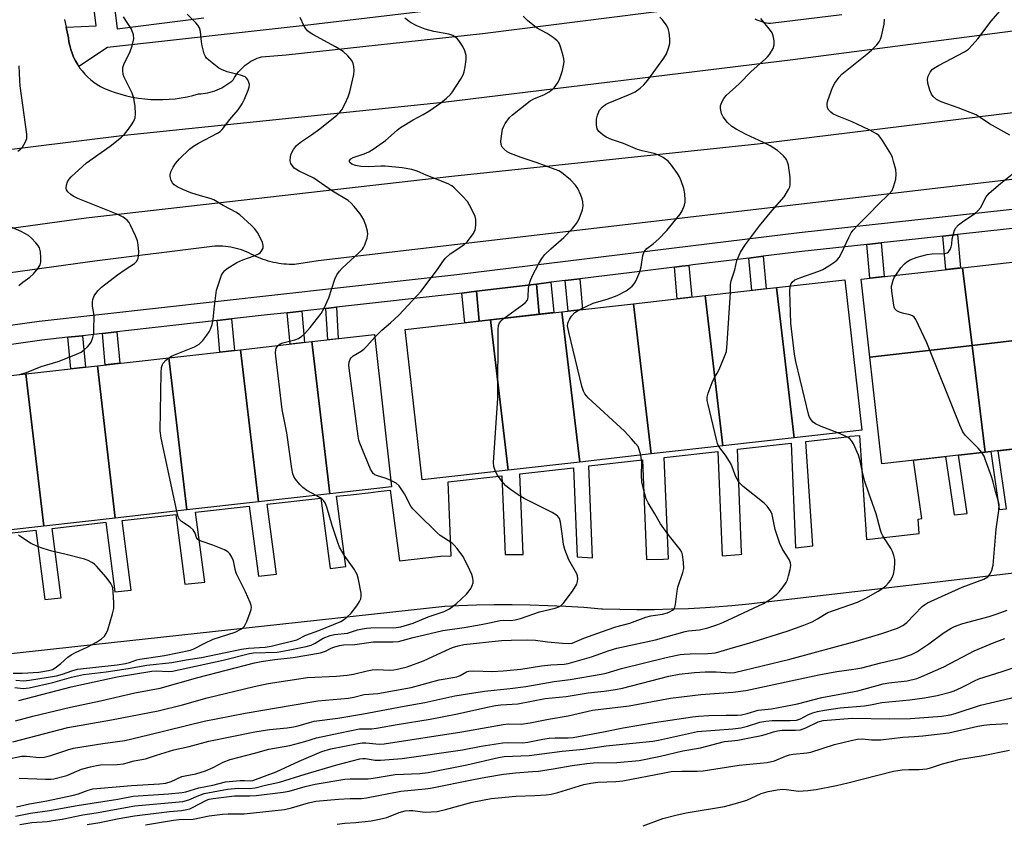
# Model space of a CAD drawing. Units: inches. Extents: x 1255766 to 1261766, y 537453 to 541453.
# Drawn here: x 1257942 to 1258215, y 541029 to 541252 of the extents above; entities that cross this region are included whole.
import ezdxf

# ---------------------------------------------------------------- set-up
doc = ezdxf.new("R2010")
doc.units = ezdxf.units.IN
doc.header["$MEASUREMENT"] = 0
for name, color, linetype in [('BLDG-Footprint', 5, 'Continuous'), ('TRANS-Non Street Sidewalk', 7, 'Continuous'), ('TRANS-Road', 130, 'Continuous'), ('TRANS-Street Sidewalk', 7, 'Continuous'), ('Undefined', 1, 'Continuous')]:
    doc.layers.add(name, color=color, linetype=linetype)

msp = doc.modelspace()

# ---------------------------------------------------------------- linework, layer by layer
at = {"layer": 'BLDG-Footprint'}
for points, elevation in [([(1258230.86, 541164.64), (1258206.46, 541161.81), (1258203.79, 541183.38), (1258228.02, 541186.1)], 439.32), ([(1258206.46, 541161.81), (1258178.06, 541158.53), (1258175.61, 541180.2), (1258203.79, 541183.38)], 438.08), ([(1258157.03, 541136.11), (1258152.09, 541177.86), (1258171.06, 541179.99), (1258175.76, 541138.22)], 436.53), ([(1258157.03, 541136.11), (1258137.16, 541133.87), (1258132.22, 541175.62), (1258152.09, 541177.86)], 434.61), ([(1258137.16, 541133.87), (1258117.28, 541131.64), (1258112.34, 541173.38), (1258132.22, 541175.62)], 433.61), ([(1258117.28, 541131.64), (1258097.4, 541129.4), (1258092.47, 541171.15), (1258112.34, 541173.38)], 432.3), ([(1258077.53, 541127.16), (1258053.61, 541124.47), (1258048.91, 541166.24), (1258072.59, 541168.91)], 429.58), ([(1258097.4, 541129.4), (1258077.53, 541127.16), (1258072.59, 541168.91), (1258092.47, 541171.15)], 430.76), ([(1258027.96, 541120.56), (1258022.97, 541162.84), (1258040.36, 541164.8), (1258045.12, 541122.5)], 427.93), ([(1258234.81, 541134.93), (1258210.12, 541132.15), (1258206.46, 541161.81), (1258230.86, 541164.64)], 439.38), ([(1258027.96, 541120.56), (1258008.09, 541118.33), (1258003.09, 541160.6), (1258022.97, 541162.84)], 426.36), ([(1258210.12, 541132.15), (1258181.39, 541128.91), (1258178.06, 541158.53), (1258206.46, 541161.81)], 438.39), ([(1257988.21, 541116.09), (1257968.34, 541113.85), (1257963.34, 541156.13), (1257983.22, 541158.37)], 423.49), ([(1258008.09, 541118.33), (1257988.21, 541116.09), (1257983.22, 541158.37), (1258003.09, 541160.6)], 425.05), ([(1257968.34, 541113.85), (1257948.47, 541111.62), (1257943.47, 541153.89), (1257963.34, 541156.13)], 422.96), ([(1257948.47, 541111.62), (1257928.59, 541109.38), (1257923.59, 541151.66), (1257943.47, 541153.89)], 422.61)]:
    msp.add_lwpolyline(points, close=True, dxfattribs=dict(at, elevation=elevation))
at = {"layer": 'TRANS-Non Street Sidewalk'}
for points in [[(1258198.32, 541192.15), (1258202.35, 541192.6), (1258203.21, 541183.31), (1258199.18, 541182.86)], [(1258177.15, 541189.83), (1258181.19, 541190.28), (1258182.05, 541180.93), (1258178.02, 541180.47)], [(1258144.36, 541186.05), (1258148.39, 541186.54), (1258149.22, 541177.53), (1258145.19, 541177.08)], [(1258123.71, 541183.53), (1258125.75, 541183.78), (1258127.74, 541184.02), (1258128.55, 541175.21), (1258124.52, 541174.75)], [(1258093.37, 541179.83), (1258097.4, 541180.32), (1258098.19, 541171.79), (1258094.15, 541171.34)], [(1258086.16, 541170.44), (1258072.6, 541168.91), (1258069.47, 541168.56), (1258068.71, 541176.82), (1258085.38, 541178.85)], [(1258086.16, 541170.44), (1258085.38, 541178.85), (1258089.41, 541179.35), (1258090.19, 541170.89)], [(1258069.47, 541168.56), (1258065.44, 541168.1), (1258064.68, 541176.33), (1258068.71, 541176.82)], [(1258026.88, 541172.08), (1258029.82, 541172.41), (1258030.26, 541163.66), (1258027.37, 541163.34)], [(1257996.61, 541168.69), (1258000.64, 541169.14), (1258001.45, 541160.42), (1257997.41, 541159.96)], [(1258016.1, 541170.87), (1258020.13, 541171.33), (1258020.93, 541162.61), (1258016.9, 541162.16)], [(1257955.18, 541164.05), (1257959.21, 541164.5), (1257960.02, 541155.76), (1257955.98, 541155.3)], [(1257964.73, 541165.12), (1257968.77, 541165.57), (1257969.57, 541156.83), (1257965.54, 541156.38)]]:
    msp.add_lwpolyline(points, close=True, dxfattribs=at)
at = {"layer": 'TRANS-Road'}
for points in [[(1257931.35, 541108.8), (1257946.26, 541110.48), (1257948.79, 541091.22), (1257953.29, 541091.71), (1257950.76, 541110.99), (1257965.67, 541112.67), (1257968.2, 541093.34), (1257972.77, 541093.84), (1257970.23, 541113.18), (1257985.14, 541114.86), (1257987.69, 541095.47), (1257993.2, 541096.07), (1257990.66, 541115.48), (1258005.56, 541117.16), (1258008.12, 541097.7), (1258013.11, 541098.25), (1258010.56, 541117.72), (1258025.46, 541119.4), (1258028.03, 541099.88), (1258032.36, 541100.35), (1258029.79, 541119.88), (1258033.71, 541120.33), (1258038.65, 541120.88), (1258041.43, 541121.19), (1258044.7, 541121.56), (1258047.27, 541101.98), (1258058.73, 541103.23), (1258061.67, 541103.38), (1258060.82, 541123.91), (1258075.76, 541125.59), (1258076.67, 541103.74), (1258081.65, 541103.7), (1258080.73, 541126.15), (1258095.67, 541127.83), (1258096.69, 541103.12), (1258100.96, 541102.83), (1258099.91, 541128.31), (1258114.85, 541129.99), (1258115.99, 541102.38), (1258120.65, 541102.45), (1258122.05, 541102.48), (1258120.88, 541130.67), (1258135.83, 541132.35), (1258137.03, 541103.33), (1258141.67, 541103.76), (1258142.41, 541103.84), (1258142.39, 541104.34), (1258141.21, 541132.96), (1258156.15, 541134.64), (1258157.35, 541105.57), (1258162.19, 541106.13), (1258160.26, 541135.1), (1258172.5, 541136.48), (1258172.49, 541136.59), (1258175.18, 541136.77), (1258177.11, 541107.87), (1258191.75, 541109.57), (1258191.44, 541113.56), (1258192.51, 541113.69), (1258190.15, 541129.9), (1258199.09, 541130.91), (1258201.45, 541114.73), (1258205.04, 541115.15), (1258202.69, 541131.31), (1258210.12, 541132.15), (1258211.63, 541132.32), (1258213.98, 541116.19), (1258216, 541116.43), (1258213.65, 541132.54), (1258222.6, 541133.55)], [(1258220.47, 541098.82), (1258173.82, 541093.39), (1258144.43, 541089.97), (1258139.68, 541089.5), (1258134.92, 541089.12), (1258132.36, 541088.94), (1258127.6, 541088.68), (1258122.83, 541088.5), (1258118.06, 541088.4), (1258113.29, 541088.37), (1258108.52, 541088.43), (1258103.75, 541088.57), (1258103.46, 541088.58), (1258098.5, 541088.97), (1258093.54, 541089.28), (1258088.57, 541089.51), (1258083.6, 541089.66), (1258078.63, 541089.73), (1258073.66, 541089.72), (1258068.69, 541089.63), (1258063.72, 541089.46), (1258059.88, 541089.28), (1258009.76, 541083.8), (1257957.88, 541078.13), (1257923.25, 541074.35)]]:
    msp.add_lwpolyline(points, dxfattribs=at)
for points in [[(1257954.24, 541252.34, 0), (1257954.66, 541250.16, 0), (1257954.74, 541249.75, 0), (1257955.29, 541247.18, 0), (1257955.44, 541246.12, 0), (1257955.66, 541245.05, 0), (1257955.95, 541243.98, 0), (1257956.31, 541242.92, 0), (1257956.73, 541241.88, 0), (1257957.23, 541240.87, 0), (1257957.8, 541239.88, 0), (1257958.22, 541239.23, 0), (1257958.42, 541238.93, 0), (1257959.11, 541238.02, 0), (1257959.85, 541237.16, 0), (1257960.65, 541236.35, 0), (1257961.49, 541235.6, 0), (1257962.36, 541234.91, 0), (1257963.27, 541234.29, 0), (1257964.21, 541233.72, 0), (1257965.16, 541233.23, 0), (1257966.7, 541232.6, 0), (1257968.27, 541232.04, 0), (1257969.87, 541231.55, 0), (1257971.49, 541231.12, 0), (1257973.14, 541230.76, 0), (1257974.81, 541230.47, 0), (1257976.5, 541230.26, 0), (1257978.19, 541230.12, 0), (1257979.89, 541230.06, 0), (1257981.58, 541230.07, 0), (1257983.27, 541230.15, 0), (1257984.95, 541230.31, 0), (1257986.62, 541230.54, 0), (1257988.27, 541230.84, 0), (1257989.89, 541231.21, 0), (1257991.48, 541231.65, 0), (1257992.13, 541231.68, 0), (1257992.78, 541231.74, 0), (1257993.44, 541231.84, 0), (1257994.09, 541231.96, 0), (1257994.74, 541232.11, 0), (1257995.39, 541232.3, 0), (1257996.03, 541232.52, 0), (1257996.67, 541232.76, 0), (1257997.29, 541233.04, 0), (1257997.9, 541233.34, 0), (1257998.49, 541233.67, 0), (1257999.06, 541234.03, 0), (1257999.62, 541234.4, 0), (1258000.16, 541234.81, 0), (1258000.68, 541235.23, 0), (1258001.17, 541235.67, 0), (1258001.48, 541236.22, 0), (1258001.82, 541236.75, 0), (1258002.19, 541237.27, 0), (1258002.59, 541237.78, 0), (1258003.02, 541238.26, 0), (1258003.47, 541238.73, 0), (1258003.94, 541239.17, 0), (1258004.44, 541239.6, 0), (1258004.95, 541239.99, 0), (1258005.49, 541240.36, 0), (1258006.04, 541240.7, 0), (1258006.61, 541241.02, 0), (1258007.19, 541241.3, 0), (1258007.77, 541241.55, 0), (1258008.37, 541241.78, 0), (1258008.97, 541241.97, 0), (1258015.8, 541242.48, 0), (1258070.41, 541248.43, 0), (1258133.44, 541256.38, 0)], [(1258146.09, 541252.47, 0), (1258146.61, 541252.23, 0), (1258147.15, 541252.02, 0), (1258147.69, 541251.83, 0), (1258148.24, 541251.66, 0), (1258148.79, 541251.52, 0), (1258149.34, 541251.4, 0), (1258149.9, 541251.31, 0), (1258150.45, 541251.25, 0), (1258170.26, 541253.74, 0)], [(1258234.81, 541251.25, 0), (1258156.6, 541241.1, 0), (1258059.44, 541229.27, 0), (1257970.91, 541220.07, 0), (1257918.54, 541213.63, 0)], [(1257890.97, 541187.67, 0), (1257960.2, 541197.27, 0), (1258061.82, 541208.8, 0), (1258146.82, 541217.78, 0), (1258228.33, 541227.77, 0)], [(1258276.78, 541214.85, 0), (1258024.67, 541185.28, 0), (1258018.12, 541184.3, 0), (1258017.4, 541184.29, 0), (1258016.66, 541184.3, 0), (1258015.93, 541184.33, 0), (1258015.2, 541184.39, 0), (1258014.47, 541184.47, 0), (1258013.74, 541184.57, 0), (1258013.01, 541184.7, 0), (1258012.29, 541184.85, 0), (1258011.57, 541185.02, 0), (1258010.86, 541185.22, 0), (1258010.15, 541185.43, 0), (1258009.45, 541185.67, 0), (1258008.77, 541185.93, 0), (1258008.09, 541186.21, 0), (1258007.42, 541186.51, 0), (1258006.77, 541186.83, 0), (1258006.12, 541187.18, 0), (1258005.45, 541187.49, 0), (1258004.77, 541187.79, 0), (1258004.08, 541188.06, 0), (1258003.38, 541188.31, 0), (1258002.66, 541188.54, 0), (1258001.94, 541188.73, 0), (1258001.21, 541188.9, 0), (1258000.48, 541189.05, 0), (1257999.74, 541189.17, 0), (1257999, 541189.25, 0), (1257998.25, 541189.32, 0), (1257997.51, 541189.36, 0), (1257996.77, 541189.36, 0), (1257996.03, 541189.35, 0), (1257995.29, 541189.3, 0), (1257963.33, 541185.33, 0), (1257929.76, 541180.64, 0)]]:
    msp.add_polyline3d(points, dxfattribs=at)
at = {"layer": 'TRANS-Street Sidewalk'}
for points in [[(1258112.74, 541261.55), (1258021.08, 541250.63), (1257966.12, 541244.5), (1257958.22, 541239.23), (1257957.8, 541239.88), (1257957.23, 541240.87), (1257956.73, 541241.88), (1257956.31, 541242.92), (1257955.95, 541243.98), (1257955.66, 541245.05), (1257955.44, 541246.12), (1257955.29, 541247.18), (1257954.74, 541249.75), (1257954.66, 541250.16), (1257963.04, 541250.53), (1257956.82, 541300.67)], [(1257962.47, 541301.36), (1257968.89, 541249.7), (1257992.95, 541252.78)], [(1257890.61, 541160.67), (1257947.21, 541168.52), (1258063.24, 541181.53), (1258158.42, 541193.14), (1258254.81, 541203.72)], [(1258223.49, 541194.92), (1258202.35, 541192.6), (1258198.32, 541192.15), (1258191.58, 541191.42), (1258181.19, 541190.28), (1258177.15, 541189.83), (1258159.11, 541187.85), (1258148.39, 541186.54), (1258144.36, 541186.05), (1258128.82, 541184.16), (1258127.74, 541184.02), (1258125.75, 541183.78), (1258123.71, 541183.53), (1258111.87, 541182.09), (1258097.4, 541180.32), (1258093.37, 541179.83), (1258089.41, 541179.35), (1258085.38, 541178.85), (1258068.71, 541176.82), (1258064.68, 541176.33), (1258063.94, 541176.24), (1258029.82, 541172.41), (1258026.88, 541172.08), (1258020.13, 541171.33), (1258016.1, 541170.87), (1258010.53, 541170.25), (1258000.64, 541169.14), (1257996.61, 541168.69), (1257972.03, 541165.94), (1257968.77, 541165.57), (1257964.73, 541165.12), (1257959.21, 541164.5), (1257955.18, 541164.05), (1257947.96, 541163.24), (1257938.83, 541161.97)]]:
    msp.add_lwpolyline(points, dxfattribs=at)
at = {"layer": 'Undefined'}
for points, elevation in [([(1257983.2, 541158.36), (1257983.96, 541158.82), (1257984.77, 541159.18), (1257990.37, 541161.39), (1257991.61, 541162.18), (1257992.67, 541163.2), (1257993.78, 541164.61), (1257994.45, 541165.59), (1257994.82, 541166.34), (1257995.26, 541167.64), (1257995.57, 541168.98), (1257995.77, 541171.93), (1257996.49, 541177.14), (1257996.79, 541178.26), (1257997.46, 541180.18), (1257997.89, 541181.26), (1257998.29, 541182.01), (1257998.77, 541182.59), (1257999.43, 541183.13), (1258002.12, 541184.82), (1258003.74, 541185.53), (1258006.91, 541186.63), (1258008.13, 541187.21), (1258008.55, 541187.52), (1258008.9, 541187.91), (1258009.38, 541188.83), (1258009.46, 541189.59), (1258009.25, 541190.39), (1258008.52, 541191.99), (1258007.81, 541193.2), (1258007, 541194.24), (1258006.22, 541195.07), (1258002.97, 541198.03), (1258001.98, 541198.68), (1257998.29, 541200.68), (1257995.69, 541202.23), (1257994.73, 541202.57), (1257992.04, 541203.3), (1257989.31, 541204.2), (1257987.06, 541205.09), (1257985.54, 541205.81), (1257984.71, 541206.4), (1257984.22, 541206.93), (1257983.86, 541207.64), (1257983.6, 541208.68), (1257983.59, 541209.2), (1257983.79, 541210.01), (1257984.41, 541211.31), (1257985.02, 541212.3), (1257986.2, 541213.61), (1257988.93, 541216.28), (1257990.03, 541217.13), (1257991.41, 541217.98), (1257996.78, 541220.71), (1257997.47, 541221.2), (1257998.06, 541221.77), (1258000.15, 541224.58), (1258002.48, 541227.23), (1258003.6, 541228.91), (1258004.28, 541230.2), (1258005.29, 541232.68), (1258005.53, 541233.52), (1258005.59, 541234.3), (1258005.47, 541234.84), (1258005.12, 541235.59), (1258004.8, 541236.03), (1258004.39, 541236.37), (1258003.09, 541236.88), (1257999.39, 541237.77), (1257997.86, 541238.39), (1257997.12, 541238.83), (1257995.69, 541239.88), (1257994.31, 541241), (1257993.71, 541241.61), (1257993.39, 541242.06), (1257993.06, 541242.82), (1257992.43, 541244.99), (1257992.25, 541246.11), (1257992.02, 541248.94), (1257991.71, 541250), (1257991.26, 541250.73), (1257990.7, 541251.41), (1257988.27, 541253.79)], 424), ([(1258216.93, 541220.23), (1258211.27, 541223.29), (1258208.7, 541225.13), (1258207.55, 541225.82), (1258202.62, 541227.76), (1258197.85, 541229.4), (1258196.6, 541230.05), (1258195.59, 541230.92), (1258195.13, 541231.57), (1258194.71, 541232.64), (1258194.19, 541234.62), (1258194.09, 541235.75), (1258194.28, 541236.59), (1258194.77, 541237.65), (1258195.48, 541238.51), (1258196.14, 541239), (1258197.14, 541239.58), (1258204.31, 541243.29), (1258205.46, 541244.11), (1258206.5, 541245.15), (1258208.04, 541246.95), (1258211.77, 541251.89), (1258214.18, 541254.64)], 438), ([(1258013.61, 541161.79), (1258014.15, 541162.23), (1258014.89, 541162.55), (1258018.21, 541163.33), (1258019.25, 541163.74), (1258020.14, 541164.36), (1258020.97, 541165.09), (1258022.51, 541166.8), (1258025.52, 541170.65), (1258026.42, 541172.1), (1258027.65, 541175.01), (1258029.3, 541180.16), (1258029.94, 541181.42), (1258030.64, 541182.37), (1258031.42, 541183.23), (1258036.03, 541187.54), (1258037.01, 541188.55), (1258037.34, 541188.99), (1258037.72, 541189.72), (1258038.35, 541191.58), (1258038.52, 541192.65), (1258038.42, 541193.5), (1258037.93, 541195.18), (1258037.31, 541196.83), (1258036.36, 541198.31), (1258034.71, 541200.41), (1258033.92, 541201.29), (1258033.02, 541202), (1258028.73, 541204.64), (1258023.5, 541208.2), (1258019.47, 541210.16), (1258018.49, 541210.7), (1258018.06, 541211.04), (1258017.54, 541211.64), (1258017.15, 541212.33), (1258016.94, 541213.09), (1258016.98, 541214.19), (1258017.2, 541214.98), (1258017.86, 541216.2), (1258018.7, 541217.29), (1258020.08, 541218.42), (1258022.84, 541220.24), (1258025.15, 541221.94), (1258029.94, 541225.77), (1258030.77, 541226.53), (1258031.32, 541227.18), (1258032.24, 541228.98), (1258033.03, 541230.88), (1258033.5, 541232.25), (1258034.63, 541237), (1258034.71, 541238.14), (1258034.61, 541239.3), (1258034.42, 541240.13), (1258034.04, 541240.88), (1258032.94, 541242.2), (1258031.69, 541243.4), (1258029.51, 541244.76), (1258023.2, 541248.18), (1258022.45, 541248.65), (1258021.77, 541249.18), (1258021.23, 541249.86), (1258020.77, 541250.61), (1258019.72, 541252.91)], 426), ([(1258040.44, 541164.06), (1258042.42, 541166.05), (1258044.84, 541168.08), (1258047.09, 541170.22), (1258052.25, 541175.69), (1258053.2, 541176.79), (1258056.13, 541180.54), (1258057.87, 541182.91), (1258059.34, 541185.11), (1258060.09, 541186.01), (1258061.41, 541187.2), (1258065.18, 541189.74), (1258066.24, 541190.69), (1258067.82, 541192.8), (1258068.34, 541193.81), (1258068.56, 541195.15), (1258068.52, 541196.79), (1258068.31, 541197.61), (1258067.61, 541199.21), (1258066.81, 541200.78), (1258066.19, 541201.75), (1258064.82, 541203.26), (1258062.55, 541205.54), (1258061.88, 541206.08), (1258060.87, 541206.63), (1258054.76, 541209.11), (1258052.25, 541210.21), (1258050.73, 541210.67), (1258048.08, 541211.15), (1258043.3, 541211.57), (1258042.13, 541211.57), (1258038.73, 541211.37), (1258036.55, 541211.46), (1258035.13, 541211.73), (1258034.09, 541212.11), (1258033.52, 541212.56), (1258033.41, 541212.74), (1258033.41, 541213.11), (1258033.81, 541213.57), (1258034.45, 541213.96), (1258037.52, 541214.97), (1258038.79, 541215.58), (1258040.01, 541216.32), (1258043.46, 541218.74), (1258046.7, 541221.61), (1258047.63, 541222.32), (1258051.09, 541224.46), (1258053.89, 541225.9), (1258055.48, 541226.83), (1258058.79, 541229.19), (1258060.4, 541230.49), (1258061.48, 541231.52), (1258062.04, 541232.21), (1258064.28, 541235.69), (1258064.98, 541236.98), (1258065.26, 541237.78), (1258065.54, 541239.18), (1258065.81, 541241.16), (1258065.83, 541242.27), (1258065.47, 541243.57), (1258064.88, 541244.83), (1258063.79, 541246.47), (1258063.25, 541247.09), (1258062.82, 541247.45), (1258062.1, 541247.88), (1258061.03, 541248.24), (1258056.84, 541248.98), (1258054.43, 541249.61), (1258052.11, 541250.55), (1258050.39, 541251.52), (1258048.78, 541252.66)], 428), ([(1258076.37, 541169.33), (1258081.5, 541173.04), (1258082.3, 541173.73), (1258082.78, 541174.29), (1258082.99, 541174.74), (1258083.11, 541175.25), (1258083.19, 541177.66), (1258083.66, 541179.61), (1258084.26, 541181.24), (1258085.92, 541184.38), (1258086.83, 541185.9), (1258087.73, 541187), (1258089.35, 541188.58), (1258093.01, 541191.76), (1258095.41, 541194.31), (1258096.53, 541195.65), (1258097.22, 541196.94), (1258098.15, 541199.43), (1258098.32, 541200.54), (1258098.25, 541201.64), (1258098.07, 541202.46), (1258097.67, 541203.52), (1258096.84, 541205.33), (1258096.27, 541206.3), (1258094.85, 541207.75), (1258092.38, 541209.82), (1258091.64, 541210.24), (1258090.6, 541210.67), (1258085.62, 541212.46), (1258081.09, 541213.99), (1258078.2, 541215.1), (1258077.24, 541215.6), (1258076.38, 541216.28), (1258075.85, 541216.88), (1258075.53, 541217.57), (1258075.48, 541218.39), (1258075.55, 541219.26), (1258075.96, 541221.87), (1258076.28, 541222.68), (1258076.71, 541223.44), (1258077.91, 541225.11), (1258078.74, 541225.87), (1258083.63, 541229.74), (1258084.81, 541230.35), (1258087.47, 541231.38), (1258088.9, 541232.23), (1258090.26, 541233.36), (1258090.8, 541234), (1258091.41, 541234.93), (1258091.89, 541235.97), (1258092.62, 541238.17), (1258092.94, 541239.52), (1258093.04, 541240.53), (1258092.97, 541241.36), (1258092.78, 541242.2), (1258092.14, 541244.45), (1258091.74, 541245.52), (1258091.46, 541246), (1258091.1, 541246.41), (1258090.01, 541247.29), (1258088.34, 541248.4), (1258085.4, 541250.04), (1258082.93, 541252.03), (1258081.67, 541253.25)], 430), ([(1258097.28, 541171.69), (1258101.15, 541173.5), (1258105.28, 541174.71), (1258107.77, 541175.62), (1258110.35, 541176.97), (1258111.07, 541177.47), (1258111.95, 541178.24), (1258112.54, 541178.89), (1258113.01, 541179.6), (1258114.15, 541182.25), (1258114.52, 541183.63), (1258114.91, 541186.79), (1258115.28, 541187.83), (1258116.01, 541188.69), (1258117.84, 541190.05), (1258119.42, 541191.4), (1258121.58, 541193.67), (1258125.3, 541198.22), (1258125.85, 541199.21), (1258126.48, 541200.77), (1258126.68, 541201.58), (1258126.74, 541202.15), (1258126.64, 541203.91), (1258126.31, 541205.33), (1258125.58, 541207.54), (1258125.14, 541208.61), (1258124.56, 541209.58), (1258122.92, 541211.9), (1258122.01, 541212.97), (1258120.61, 541214), (1258119.12, 541214.72), (1258118.07, 541215.06), (1258114.78, 541215.84), (1258113.47, 541216.23), (1258109.56, 541217.88), (1258106.27, 541219.02), (1258104.75, 541219.64), (1258103.78, 541220.24), (1258102.71, 541221.23), (1258102.24, 541221.93), (1258102.02, 541222.96), (1258102.06, 541224.64), (1258102.32, 541225.77), (1258102.9, 541227.11), (1258103.63, 541227.97), (1258104.54, 541228.68), (1258105.28, 541229.1), (1258110.94, 541231.35), (1258112.82, 541232.22), (1258114.19, 541233.2), (1258115.21, 541234.19), (1258116.36, 541235.47), (1258120.81, 541241.57), (1258121.53, 541242.77), (1258122.1, 541244.33), (1258122.42, 541245.65), (1258122.49, 541246.95), (1258122.28, 541248.67), (1258121.99, 541249.78), (1258121.46, 541250.8), (1258120.45, 541252.22), (1258119.65, 541252.99)], 432), ([(1258139.28, 541176.42), (1258139.34, 541178.69), (1258139.52, 541179.76), (1258140.48, 541182.75), (1258141.07, 541185.41), (1258142.08, 541187.73), (1258143.45, 541189.79), (1258147.41, 541195.02), (1258150.79, 541199.2), (1258154.18, 541203.1), (1258155.42, 541205.06), (1258155.77, 541205.84), (1258155.89, 541206.38), (1258155.85, 541208.39), (1258155.44, 541211.88), (1258155.19, 541212.66), (1258154.83, 541213.39), (1258154.04, 541214.48), (1258152.4, 541215.94), (1258150.37, 541217.2), (1258148.47, 541218.18), (1258143.62, 541220.35), (1258140.86, 541221.82), (1258139.68, 541222.58), (1258138.48, 541223.74), (1258137.27, 541225.25), (1258136.81, 541226.25), (1258136.53, 541227.59), (1258136.57, 541228.38), (1258136.84, 541229.13), (1258137.48, 541230.34), (1258138.13, 541231.23), (1258141.76, 541234.44), (1258145.06, 541237.91), (1258149, 541241.37), (1258149.62, 541241.98), (1258150.14, 541242.63), (1258151.12, 541244.29), (1258151.48, 541245.29), (1258151.47, 541246.39), (1258151.19, 541247.78), (1258150.9, 541248.57), (1258150.46, 541249.28), (1258147.76, 541252.57)], 434), ([(1258155.91, 541178.29), (1258156.16, 541178.99), (1258156.42, 541179.37), (1258157.22, 541179.97), (1258158.56, 541180.56), (1258163.85, 541182.44), (1258164.93, 541182.89), (1258166.68, 541183.9), (1258168.3, 541185.04), (1258168.94, 541185.58), (1258169.47, 541186.23), (1258170.05, 541187.21), (1258170.83, 541188.76), (1258172.17, 541191.77), (1258172.87, 541193.07), (1258173.37, 541193.8), (1258174.56, 541195.09), (1258178.21, 541198.68), (1258180.04, 541200.62), (1258183.52, 541203.96), (1258184.19, 541204.84), (1258184.74, 541206.09), (1258185.22, 541207.99), (1258185.37, 541209.31), (1258185.21, 541210.67), (1258184.65, 541212.88), (1258184.31, 541213.95), (1258183.82, 541214.99), (1258181.56, 541218.71), (1258180.91, 541219.65), (1258180.53, 541220.07), (1258179.87, 541220.58), (1258177.87, 541221.69), (1258173.08, 541223.92), (1258168.99, 541225.53), (1258167.77, 541226.1), (1258167.15, 541226.53), (1258166.62, 541227.09), (1258166.31, 541227.74), (1258166.17, 541228.46), (1258166.18, 541228.98), (1258166.36, 541229.82), (1258167.61, 541233.41), (1258168.31, 541234.67), (1258169.52, 541236.29), (1258170.29, 541237.14), (1258171.16, 541237.91), (1258177.18, 541242.7), (1258178.49, 541243.84), (1258179.96, 541245.25), (1258180.61, 541246.14), (1258180.99, 541246.85), (1258181.27, 541247.66), (1258182.01, 541251.04), (1258182.08, 541252.45)], 436), ([(1258185.23, 541181.29), (1258186.69, 541183.33), (1258187.62, 541184.48), (1258188.27, 541185.04), (1258189.28, 541185.57), (1258191.19, 541186.29), (1258193.97, 541187.03), (1258195.35, 541187.2), (1258198.78, 541187.34), (1258199.53, 541187.52), (1258199.92, 541187.79), (1258200.34, 541188.39), (1258200.64, 541189.13), (1258200.82, 541189.93), (1258200.95, 541191.35), (1258201.15, 541192.46), (1258201.56, 541193.78), (1258201.95, 541194.47), (1258202.7, 541195.25), (1258203.75, 541196.14), (1258207.17, 541198.44), (1258208.08, 541199.16), (1258208.76, 541200.04), (1258210.32, 541203.03), (1258211.18, 541204.11), (1258214.35, 541206.79), (1258219.44, 541210.84)], 438), ([(1258209.18, 541132.04), (1258208.17, 541133.28), (1258204.61, 541136.81), (1258204.06, 541137.49), (1258203.77, 541138), (1258203.06, 541139.62), (1258193.88, 541162.52), (1258190.81, 541169.01), (1258190.34, 541169.66), (1258189.93, 541169.98), (1258189.15, 541170.28), (1258187.12, 541170.76), (1258186.27, 541171.04), (1258185.51, 541171.41), (1258184.97, 541171.96), (1258184.78, 541172.46), (1258184.56, 541173.59), (1258184.16, 541176.87), (1258184.09, 541178.05), (1258184.19, 541178.86), (1258184.48, 541179.88), (1258184.82, 541180.63), (1258185.23, 541181.29)], 438), ([(1258169.13, 541137.47), (1258164.52, 541139.24), (1258162.91, 541139.98), (1258162.25, 541140.5), (1258161.7, 541141.13), (1258161.25, 541141.84), (1258161.03, 541142.37), (1258157.5, 541157.31), (1258157.12, 541159.35), (1258156.04, 541167.93), (1258155.81, 541176.86), (1258155.91, 541178.29)], 436), ([(1258136.04, 541133.75), (1258135.71, 541134.53), (1258135.4, 541135.65), (1258133.09, 541145.4), (1258132.86, 541146.54), (1258132.81, 541147.39), (1258133.06, 541148.5), (1258134.21, 541151.52), (1258134.82, 541152.84), (1258135.61, 541154.09), (1258136.13, 541155.15), (1258137.67, 541158.7), (1258138.15, 541160.1), (1258138.41, 541162.46), (1258139.28, 541176.42)], 434), ([(1258114.36, 541131.31), (1258113.96, 541132.9), (1258113.6, 541133.68), (1258112.93, 541134.59), (1258111.8, 541135.88), (1258109.81, 541137.99), (1258099.79, 541147.26), (1258098.81, 541148.33), (1258098.41, 541149.09), (1258097.99, 541150.49), (1258094.36, 541165.49), (1258094.04, 541167.2), (1258094.06, 541167.76), (1258094.2, 541168.25), (1258094.55, 541168.97), (1258095.15, 541169.89), (1258096.03, 541170.89), (1258097.28, 541171.69)], 432), ([(1258073.98, 541126.76), (1258073.54, 541128.12), (1258073.45, 541129.28), (1258074.64, 541147.17), (1258074.71, 541166.21), (1258074.86, 541167.36), (1258075.14, 541168.03), (1258075.59, 541168.64), (1258076.37, 541169.33)], 430), ([(1258044.91, 541124.31), (1258043.57, 541124.86), (1258040.9, 541125.62), (1258040.43, 541125.87), (1258040.03, 541126.23), (1258039.7, 541126.68), (1258039.3, 541127.46), (1258036.31, 541134.61), (1258036.03, 541135.44), (1258035.8, 541136.6), (1258033.32, 541155.45), (1258033.25, 541156.33), (1258033.31, 541157.17), (1258033.56, 541157.93), (1258033.84, 541158.37), (1258034.45, 541158.91), (1258036.69, 541160.23), (1258037.39, 541160.74), (1258038.22, 541161.56), (1258040.44, 541164.06)], 428), ([(1258024.17, 541120.14), (1258021.6, 541121.52), (1258020.41, 541122.35), (1258019.63, 541123.16), (1258018.39, 541124.69), (1258017.94, 541125.39), (1258017.64, 541126.17), (1258017.38, 541127.6), (1258016.04, 541137.5), (1258014.73, 541144.03), (1258012.96, 541158.81), (1258012.88, 541159.69), (1258012.91, 541160.54), (1258013.07, 541161.05), (1258013.61, 541161.79)], 426), ([(1257985.42, 541115.78), (1257981.09, 541136.02), (1257980.77, 541138.07), (1257981.11, 541154.18), (1257981.2, 541155.65), (1257981.41, 541156.46), (1257981.67, 541156.9), (1257982.39, 541157.69), (1257983.2, 541158.36)], 424), ([(1257941.61, 541041.61), (1257948.95, 541041.29), (1257950.39, 541041.31), (1257951.24, 541041.4), (1257954.87, 541042.38), (1257958.93, 541044.07), (1257961.42, 541044.78), (1257963.1, 541045.14), (1257964.23, 541045.28), (1257968.87, 541045.41), (1257970.61, 541045.59), (1257973.6, 541046.46), (1257976.75, 541046.98), (1257979.78, 541048), (1257984.6, 541049.43), (1257988.87, 541050.43), (1257994.34, 541051.89), (1258007.15, 541054.48), (1258011.18, 541055.1), (1258016.14, 541055.58), (1258017.9, 541055.83), (1258019.19, 541056.13), (1258022.28, 541057.09), (1258023.57, 541057.39), (1258030.19, 541058.25), (1258037.35, 541059.44), (1258048.62, 541061.64), (1258054.32, 541062.63), (1258062.68, 541064.43), (1258067.97, 541065.34), (1258070.95, 541065.77), (1258078.03, 541066.48), (1258082.42, 541067.06), (1258090.29, 541068.42), (1258094.77, 541069.05), (1258103.39, 541070.48), (1258104.76, 541070.79), (1258109.02, 541072.03), (1258121.41, 541075.12), (1258125.29, 541075.93), (1258126.39, 541076.08), (1258128.08, 541076.17), (1258133, 541076.19), (1258135.15, 541076.45), (1258140.18, 541077.94), (1258144.43, 541079.09), (1258155.09, 541082.45), (1258159.7, 541084.12), (1258162.02, 541085.06), (1258163.47, 541085.83), (1258165.41, 541087.1), (1258166.38, 541087.57), (1258174.58, 541090.52), (1258176.92, 541091.56), (1258180.36, 541093.5), (1258181.41, 541094.2), (1258182.48, 541095.05), (1258183.26, 541095.83), (1258183.75, 541096.51), (1258184.3, 541097.5), (1258184.59, 541098.29), (1258184.85, 541099.72), (1258185, 541101.47), (1258184.95, 541102.33), (1258184.7, 541103.44), (1258184.34, 541104.54), (1258183.99, 541105.32), (1258181.68, 541108.91), (1258181.27, 541109.66), (1258180.95, 541110.47), (1258179.78, 541115), (1258177.73, 541120.76), (1258176.66, 541124), (1258175.99, 541126.57), (1258175.29, 541130.07), (1258174.89, 541131.33), (1258173.47, 541134.47), (1258173.05, 541135.2), (1258172.59, 541135.76), (1258172, 541136.24), (1258171.49, 541136.52), (1258169.13, 541137.47)], 436), ([(1257937.92, 541046.8), (1257942.28, 541047.68), (1257943.64, 541047.75), (1257947.23, 541047.38), (1257948.58, 541047.48), (1257950.42, 541047.92), (1257955.13, 541049.47), (1257956.75, 541049.9), (1257964.88, 541051.22), (1257971, 541052.09), (1257977.56, 541053.61), (1257993.06, 541057.43), (1258004.42, 541059.68), (1258022.38, 541062.75), (1258024.63, 541063.04), (1258033.14, 541063.82), (1258034.66, 541064.1), (1258037.53, 541064.81), (1258041.29, 541065.15), (1258050.58, 541066.8), (1258058.31, 541068.93), (1258063.29, 541069.72), (1258064.15, 541070.08), (1258065.91, 541071.1), (1258066.58, 541071.32), (1258067.93, 541071.41), (1258073.11, 541071.21), (1258076.17, 541071.37), (1258081.08, 541071.92), (1258086.76, 541072.8), (1258089.38, 541073.08), (1258093.1, 541073.28), (1258094.19, 541073.41), (1258100.68, 541075.32), (1258105.56, 541077.08), (1258107.71, 541077.75), (1258118.5, 541080.05), (1258126.75, 541082.34), (1258127.63, 541082.49), (1258130.68, 541082.77), (1258132.97, 541083.35), (1258135.81, 541084.27), (1258137.17, 541084.85), (1258148.46, 541090.16), (1258149.72, 541090.83), (1258151.11, 541091.8), (1258152.2, 541092.69), (1258152.81, 541093.31), (1258153.92, 541094.71), (1258154.75, 541095.93), (1258155.11, 541096.72), (1258155.46, 541097.82), (1258155.9, 541099.52), (1258156.07, 541100.64), (1258155.99, 541101.4), (1258155.63, 541102.35), (1258153.76, 541105.2), (1258153.03, 541106.77), (1258151.75, 541110.71), (1258150.89, 541114.79), (1258150.44, 541115.81), (1258149.46, 541117.12), (1258148.69, 541117.94), (1258142.86, 541122.6), (1258141.59, 541123.81), (1258140.77, 541125.34), (1258139.46, 541128.81), (1258139.07, 541129.59), (1258137.91, 541131.32), (1258136.04, 541133.75)], 434), ([(1257939.83, 541051.72), (1257955.1, 541055.67), (1257967.31, 541057.77), (1257980.25, 541060.32), (1257986.97, 541062), (1257993.87, 541063.88), (1258006.9, 541067.08), (1258010.8, 541067.94), (1258021.71, 541069.57), (1258029.8, 541069.94), (1258032.8, 541070.21), (1258034.51, 541070.51), (1258038.32, 541071.46), (1258039.73, 541071.73), (1258041.11, 541071.79), (1258044.63, 541071.63), (1258045.71, 541071.69), (1258046.79, 541071.85), (1258049.43, 541072.56), (1258053.99, 541074.23), (1258060.16, 541077.08), (1258062.03, 541077.85), (1258063.64, 541078.37), (1258065.22, 541078.7), (1258075.69, 541079.84), (1258078.34, 541079.97), (1258082.88, 541080.05), (1258085.08, 541079.96), (1258088.48, 541079.48), (1258092.61, 541079.09), (1258094.27, 541079), (1258095.33, 541079.11), (1258098.59, 541080.5), (1258105.04, 541082.81), (1258107.44, 541083.61), (1258111.36, 541084.64), (1258115.74, 541086.34), (1258117.17, 541086.68), (1258120.42, 541087.16), (1258121.84, 541087.55), (1258122.57, 541087.86), (1258123.22, 541088.23), (1258123.56, 541088.55), (1258123.85, 541089.09), (1258124.02, 541089.83), (1258124.45, 541093.55), (1258124.65, 541094.68), (1258126.04, 541098.75), (1258126.3, 541099.85), (1258126.27, 541101.57), (1258126, 541103.59), (1258125.76, 541104.4), (1258125.33, 541105.15), (1258122, 541109.29), (1258119.81, 541112.28), (1258118.28, 541115.04), (1258116.41, 541118.04), (1258115.83, 541119.2), (1258115.27, 541121.09), (1258114.71, 541123.9), (1258114.61, 541125.62), (1258114.65, 541129.39), (1258114.36, 541131.31)], 432), ([(1257940.88, 541033.62), (1257944.51, 541034.5), (1257949.26, 541035.29), (1257956.69, 541036.88), (1257958.08, 541037.28), (1257960.83, 541038.31), (1257962.06, 541038.6), (1257972.81, 541039.57), (1257980.62, 541040.04), (1257982.34, 541040.23), (1257983.84, 541040.66), (1257986.86, 541042.03), (1257988.23, 541042.37), (1257990.69, 541042.83), (1257993.38, 541043.67), (1257995.53, 541044.56), (1257998.31, 541046.07), (1258000.22, 541046.76), (1258007.4, 541048.62), (1258011.02, 541049.64), (1258016.8, 541050.7), (1258021.05, 541051.82), (1258024.23, 541052.8), (1258030.78, 541054.22), (1258036.24, 541055.28), (1258037.09, 541055.34), (1258039.57, 541055.32), (1258040.9, 541055.45), (1258046.64, 541056.5), (1258055.83, 541058.02), (1258063.44, 541059.51), (1258071.27, 541061.26), (1258074.04, 541061.76), (1258075.45, 541061.94), (1258080.16, 541062.29), (1258087.8, 541063.69), (1258093.67, 541064.28), (1258099.71, 541065.35), (1258104.2, 541065.75), (1258107.34, 541066.21), (1258109.31, 541066.64), (1258122.19, 541069.91), (1258125.08, 541070.5), (1258129.33, 541070.94), (1258132.25, 541071.1), (1258135.36, 541071.1), (1258139.29, 541070.86), (1258140.46, 541070.93), (1258155.84, 541074.62), (1258174.26, 541079.68), (1258181.32, 541081.8), (1258185.7, 541083.23), (1258187.22, 541084), (1258188.32, 541084.88), (1258192.58, 541089.24), (1258193.23, 541089.78), (1258194.08, 541090.31), (1258203.69, 541094.65), (1258209.69, 541096.85), (1258210.82, 541097.54), (1258211.48, 541098.31), (1258211.94, 541099.35), (1258212.27, 541100.76), (1258213.11, 541110.77), (1258213.88, 541115.91), (1258213.94, 541117.64), (1258213.78, 541118.48), (1258212.93, 541121.22), (1258212.32, 541123.8), (1258211.92, 541125.13), (1258210.2, 541129.93), (1258209.76, 541130.99), (1258209.18, 541132.04)], 438), ([(1257940.61, 541057.5), (1257945.37, 541058.78), (1257955.88, 541061.37), (1257964.21, 541063.05), (1257973.79, 541065.26), (1257980.77, 541066.59), (1257991.27, 541069.6), (1258007, 541073.63), (1258008.87, 541074), (1258012.66, 541074.58), (1258017.8, 541075.1), (1258025.32, 541076.46), (1258026.72, 541076.85), (1258028.28, 541077.68), (1258029.05, 541078.02), (1258030.68, 541078.49), (1258031.77, 541078.62), (1258034.91, 541078.75), (1258040.07, 541079.45), (1258045.53, 541079.46), (1258047.02, 541079.6), (1258051.1, 541080.66), (1258059.32, 541082.58), (1258065.27, 541083.43), (1258070.02, 541084.24), (1258072.3, 541084.7), (1258075.28, 541085.43), (1258076.12, 541085.49), (1258078.29, 541085.43), (1258079.47, 541085.58), (1258080.9, 541085.99), (1258086.27, 541087.8), (1258090.6, 541088.82), (1258091.64, 541089.19), (1258092.26, 541089.59), (1258092.82, 541090.1), (1258095.35, 541093.51), (1258096.56, 541095.47), (1258096.82, 541096.24), (1258096.88, 541097), (1258096.78, 541097.76), (1258096.59, 541098.31), (1258094.38, 541102.2), (1258093.28, 541105.12), (1258092.94, 541106.5), (1258092.57, 541108.78), (1258092.08, 541112.7), (1258091.81, 541113.69), (1258091.18, 541114.43), (1258089.76, 541115.42), (1258081.98, 541119.31), (1258080.25, 541120.33), (1258078.17, 541121.74), (1258076.89, 541122.81), (1258075.73, 541124.1), (1258074.51, 541125.73), (1258073.98, 541126.76)], 430), ([(1257941.49, 541063.21), (1257956.04, 541066.93), (1257968.88, 541069.75), (1257978.48, 541071.34), (1257979.82, 541071.37), (1257983, 541071.2), (1257984.21, 541071.28), (1257998.27, 541074.41), (1258005.61, 541076.27), (1258006.78, 541076.4), (1258013.34, 541076.63), (1258016.38, 541077.11), (1258021.41, 541078.18), (1258022.79, 541078.57), (1258023.92, 541079.13), (1258026.12, 541080.51), (1258028.05, 541081.22), (1258029.29, 541081.48), (1258032.91, 541081.91), (1258035.63, 541082.77), (1258037.03, 541083.09), (1258038.17, 541083.26), (1258039.33, 541083.34), (1258046.35, 541083.46), (1258047.68, 541083.67), (1258051.1, 541084.69), (1258055.27, 541086.38), (1258059.7, 541087.93), (1258061.23, 541088.64), (1258063.15, 541090.12), (1258065.9, 541092.74), (1258066.69, 541093.6), (1258067.17, 541094.31), (1258067.54, 541095.07), (1258067.75, 541095.87), (1258067.77, 541096.39), (1258067.67, 541097.17), (1258067.4, 541098.2), (1258066.42, 541100.37), (1258064.91, 541103.28), (1258063.32, 541105.42), (1258062.55, 541106.31), (1258061.95, 541106.84), (1258058.66, 541109.02), (1258057.75, 541109.73), (1258052.19, 541115.19), (1258051.05, 541116.42), (1258050.49, 541117.17), (1258048.67, 541120.58), (1258047.24, 541122.76), (1258046.42, 541123.51), (1258044.91, 541124.31)], 428), ([(1257940.37, 541066.83), (1257942.75, 541066.54), (1257944.36, 541066.68), (1257951, 541068.22), (1257956.17, 541069.65), (1257959.49, 541070.39), (1257965.79, 541071.16), (1257971.92, 541072.02), (1257977.13, 541073.02), (1257984.01, 541073.7), (1257988.03, 541074.49), (1257992.26, 541075.13), (1258003.36, 541077.43), (1258005.36, 541077.68), (1258009.97, 541078.03), (1258011.66, 541078.3), (1258018.79, 541080.06), (1258021.29, 541081.33), (1258024.94, 541082.59), (1258031.01, 541085.14), (1258031.75, 541085.59), (1258032.65, 541086.29), (1258033.85, 541087.45), (1258035.43, 541089.45), (1258036.21, 541090.64), (1258036.57, 541091.39), (1258036.69, 541092.19), (1258036.62, 541093.03), (1258035.92, 541096.78), (1258035.52, 541098.17), (1258034.69, 541099.62), (1258031.98, 541103.53), (1258030.68, 541105.74), (1258030.16, 541107.08), (1258028.63, 541111.77), (1258027.12, 541116.88), (1258026.62, 541118.09), (1258026.22, 541118.68), (1258025.74, 541119.17), (1258024.17, 541120.14)], 426), ([(1257940.67, 541068.78), (1257942.82, 541068.67), (1257944.52, 541068.81), (1257952.02, 541070.05), (1257953.68, 541070.51), (1257956.22, 541071.45), (1257957.86, 541071.86), (1257968.82, 541073.09), (1257971.16, 541073.42), (1257972.31, 541073.72), (1257974.32, 541074.43), (1257975.17, 541074.64), (1257982, 541075.67), (1257989.26, 541077.18), (1257990.13, 541077.5), (1257993.2, 541079.13), (1257995.55, 541080.23), (1258001.64, 541082.11), (1258003.41, 541083.08), (1258003.85, 541083.43), (1258004.21, 541083.86), (1258004.87, 541085.15), (1258005.84, 541087.66), (1258006.08, 541088.49), (1258006.14, 541089.05), (1258006.07, 541089.59), (1258005.83, 541090.4), (1258004.56, 541093.36), (1258001.98, 541098.4), (1258001.71, 541099.22), (1258001.16, 541101.96), (1258000.73, 541102.98), (1258000.18, 541103.91), (1257999.63, 541104.48), (1257998.64, 541105.03), (1257995.4, 541106.34), (1257992.18, 541107.45), (1257991.26, 541107.91), (1257990.86, 541108.4), (1257990.56, 541109.69), (1257990.01, 541110.58), (1257989.17, 541111.31), (1257986.76, 541112.85), (1257986.19, 541113.42), (1257985.82, 541114.17), (1257985.42, 541115.78)], 424), ([(1257939.98, 541070.74), (1257942.42, 541070.76), (1257947.1, 541071.08), (1257949.76, 541071.47), (1257950.85, 541071.82), (1257951.58, 541072.25), (1257953.15, 541073.49), (1257955.14, 541075.22), (1257956.06, 541075.86), (1257957.28, 541076.53), (1257960.5, 541077.99), (1257963.07, 541079.36), (1257964.54, 541080.28), (1257965.32, 541081.07), (1257965.79, 541081.76), (1257966.23, 541082.81), (1257967.56, 541087.29), (1257967.9, 541088.7), (1257967.95, 541090.42), (1257967.76, 541093.3), (1257967.61, 541094.43), (1257967.46, 541094.96), (1257967.1, 541095.66), (1257965.8, 541097.39), (1257963.13, 541100.5), (1257962.51, 541101.05), (1257961.81, 541101.51), (1257960.82, 541102.05), (1257959.75, 541102.47), (1257954.32, 541103.83), (1257950.7, 541104.64), (1257948.26, 541105.36), (1257946.7, 541105.92), (1257944.75, 541106.91), (1257941.83, 541108.81), (1257941.43, 541109.18)], 422), ([(1257940.64, 541031.05), (1257944.72, 541031.92), (1257950.03, 541032.59), (1257957.73, 541034.05), (1257968.99, 541035.78), (1257973.32, 541036.64), (1257983.13, 541037.29), (1257986.96, 541037.64), (1257987.93, 541037.84), (1257991.56, 541038.91), (1257995.47, 541039.66), (1257998.93, 541040.56), (1258003.04, 541040.97), (1258004.21, 541040.99), (1258005.78, 541040.86), (1258006.59, 541040.98), (1258013.04, 541043.36), (1258019.43, 541046.33), (1258025.7, 541049.05), (1258028.23, 541049.72), (1258035.8, 541051.22), (1258036.97, 541051.4), (1258037.94, 541051.46), (1258041.63, 541051.07), (1258043.04, 541051.13), (1258064.68, 541054.47), (1258076.15, 541056.53), (1258077.54, 541056.65), (1258081.16, 541056.64), (1258083.65, 541056.93), (1258088.73, 541058.02), (1258094.18, 541058.95), (1258100.92, 541060.47), (1258111.17, 541061.7), (1258122.59, 541063.83), (1258131.07, 541064.86), (1258139.92, 541065.46), (1258143.55, 541065.92), (1258163.89, 541070.32), (1258168.85, 541071.22), (1258173.6, 541071.84), (1258175.81, 541072.22), (1258181.08, 541073.67), (1258186.66, 541074.91), (1258189.6, 541075.98), (1258191.13, 541076.72), (1258194.47, 541078.94), (1258198.45, 541081.92), (1258200.61, 541083.22), (1258201.6, 541083.72), (1258203.92, 541084.57), (1258211.23, 541086.55), (1258213.46, 541087.23), (1258216.2, 541088.23)], 440), ([(1257941.81, 541028.72), (1257945.1, 541029.32), (1257949.36, 541029.61), (1257951.07, 541029.81), (1257953.6, 541030.23), (1257959.28, 541031.42), (1257963.05, 541032), (1257973.8, 541033.95), (1257987.13, 541035.16), (1257988.73, 541035.57), (1257991.55, 541036.82), (1257993.06, 541037.35), (1257999.54, 541038.54), (1258002.49, 541038.84), (1258005.62, 541038.75), (1258007.17, 541038.92), (1258010.03, 541039.68), (1258014.01, 541040.51), (1258021.06, 541042.73), (1258029.86, 541045.35), (1258036.26, 541046.94), (1258037.08, 541047.04), (1258037.85, 541047.04), (1258040.58, 541046.65), (1258042.02, 541046.59), (1258048.08, 541047.11), (1258064.79, 541049.45), (1258070.04, 541050.45), (1258076.04, 541051.38), (1258077.47, 541051.48), (1258081.62, 541051.42), (1258082.95, 541051.6), (1258087.16, 541052.45), (1258088.88, 541052.69), (1258090.62, 541052.81), (1258094.18, 541052.83), (1258095.54, 541052.94), (1258103.98, 541054.48), (1258109.48, 541055.57), (1258118.2, 541057.1), (1258128.7, 541058.62), (1258130.42, 541058.8), (1258133.33, 541058.97), (1258138.07, 541059.09), (1258141.24, 541059.08), (1258142.38, 541059.17), (1258143.96, 541059.54), (1258146.98, 541060.51), (1258150.73, 541060.89), (1258156.52, 541061.94), (1258157.96, 541062.26), (1258164.66, 541064.05), (1258174.7, 541065.86), (1258181.75, 541067.79), (1258183.31, 541068.04), (1258188.43, 541068.63), (1258191.13, 541069.29), (1258192.47, 541069.8), (1258198.61, 541072.49), (1258207.03, 541076.94), (1258212.6, 541079.32), (1258215.58, 541080.37)], 442), ([(1257960.53, 541028.76), (1257964, 541029.3), (1257968.81, 541030.31), (1257973.67, 541031.16), (1257983.41, 541032.33), (1257986.75, 541032.65), (1257988.18, 541032.88), (1257989, 541033.11), (1257989.81, 541033.45), (1257993.71, 541035.51), (1257994.46, 541035.77), (1257995.5, 541035.97), (1258001.42, 541036.67), (1258005.74, 541036.72), (1258007.5, 541036.82), (1258014.99, 541037.7), (1258016.65, 541038.03), (1258021.12, 541039.29), (1258023.86, 541039.92), (1258032.13, 541041.29), (1258033.64, 541041.39), (1258038.6, 541041.43), (1258039.96, 541041.59), (1258046.13, 541042.62), (1258052.97, 541042.93), (1258055.27, 541043.14), (1258066.05, 541045.35), (1258074.81, 541047.33), (1258076.43, 541047.62), (1258083.34, 541047.88), (1258092.56, 541049.13), (1258098.44, 541049.68), (1258104.74, 541050.58), (1258117.68, 541051.86), (1258119.25, 541052.15), (1258130.1, 541054.54), (1258139.91, 541055.28), (1258142.14, 541055.55), (1258144, 541056.03), (1258147.45, 541057.12), (1258149.17, 541057.45), (1258150.92, 541057.62), (1258155.91, 541057.58), (1258157.63, 541057.74), (1258158.75, 541058.11), (1258160.94, 541059.25), (1258162.2, 541059.79), (1258163.51, 541060.16), (1258165.41, 541060.52), (1258169.81, 541061.1), (1258176.59, 541061.74), (1258178.25, 541061.99), (1258181.36, 541062.59), (1258189.12, 541063.4), (1258193.24, 541063.94), (1258196.72, 541064.52), (1258200.39, 541065.53), (1258201.49, 541065.9), (1258203.54, 541066.78), (1258204.8, 541067.39), (1258207.15, 541068.67), (1258208.33, 541069.21), (1258214.84, 541071.19), (1258219.02, 541072.64)], 444), ([(1257976.68, 541028.64), (1257984.54, 541029.96), (1257986.09, 541030.12), (1257989.94, 541030.23), (1257994.4, 541031.18), (1257998.11, 541031.63), (1257999.68, 541031.73), (1258004.18, 541031.73), (1258015.34, 541032.93), (1258017.26, 541033.33), (1258022.06, 541034.78), (1258024.09, 541035.19), (1258030.39, 541035.76), (1258033.56, 541035.93), (1258036.73, 541035.97), (1258038.15, 541036.1), (1258047.65, 541037.99), (1258054.46, 541038.6), (1258055.91, 541038.79), (1258067.9, 541041.26), (1258071.31, 541041.89), (1258076.19, 541042.67), (1258079.59, 541043.13), (1258084.27, 541043.41), (1258085.99, 541043.59), (1258089.99, 541044.16), (1258095.31, 541045.08), (1258099.36, 541045.68), (1258101.19, 541045.83), (1258107.68, 541045.92), (1258113.92, 541046.53), (1258119.89, 541047.67), (1258126.06, 541049.16), (1258130.96, 541050), (1258137.67, 541051.76), (1258138.7, 541051.92), (1258141.37, 541052.14), (1258144.54, 541052.85), (1258147.92, 541053.42), (1258148.98, 541053.7), (1258151.26, 541054.5), (1258152.33, 541054.75), (1258153.66, 541054.91), (1258157.34, 541054.94), (1258158.74, 541055.06), (1258160.27, 541055.58), (1258163.64, 541057.21), (1258165.06, 541057.64), (1258173.1, 541058.29), (1258183.58, 541058.06), (1258189.35, 541058.21), (1258198.08, 541058.86), (1258200.38, 541059.19), (1258201.77, 541059.56), (1258208.82, 541061.85), (1258222.66, 541065.14)], 446), ([(1258029.97, 541028.83), (1258032.16, 541029.11), (1258035.22, 541029.25), (1258039.47, 541029.79), (1258041.78, 541030.19), (1258043.75, 541030.67), (1258047.19, 541032.04), (1258048.88, 541032.49), (1258049.97, 541032.59), (1258051.04, 541032.58), (1258053.71, 541032.21), (1258054.57, 541032.16), (1258057.8, 541032.38), (1258060.12, 541032.9), (1258067.48, 541034.92), (1258072.83, 541035.94), (1258079.69, 541036.6), (1258084.97, 541036.8), (1258088.11, 541037.01), (1258089.49, 541037.19), (1258091.36, 541037.63), (1258098.58, 541039.84), (1258100.52, 541040.26), (1258102.44, 541040.47), (1258107.48, 541040.69), (1258109.41, 541040.89), (1258120.95, 541043.11), (1258122.85, 541043.41), (1258125.74, 541043.58), (1258130.05, 541043.55), (1258131.7, 541043.64), (1258141.72, 541045.18), (1258149.53, 541045.94), (1258151.54, 541046.42), (1258154.6, 541047.73), (1258155.66, 541048.09), (1258156.74, 541048.3), (1258160.49, 541048.67), (1258161.64, 541048.87), (1258168.21, 541051), (1258172.86, 541052.11), (1258174.61, 541052.45), (1258175.92, 541052.51), (1258178.48, 541052.28), (1258181.05, 541052.29), (1258187.16, 541052.99), (1258190.37, 541053.15), (1258192.72, 541053.35), (1258200.03, 541054.24), (1258208.08, 541056.01), (1258209.75, 541056.31), (1258211.38, 541056.49), (1258216.38, 541056.77)], 448), ([(1258115.03, 541028.36), (1258120.48, 541030.39), (1258124.1, 541031.35), (1258126.96, 541031.95), (1258137.61, 541033.77), (1258141.31, 541034.71), (1258143.81, 541035.49), (1258147.86, 541037.37), (1258149.8, 541037.9), (1258152.26, 541038.34), (1258153.88, 541038.53), (1258154.9, 541038.5), (1258158.21, 541038.01), (1258160.8, 541038.15), (1258163.1, 541038.42), (1258168.79, 541039.56), (1258171.92, 541040.29), (1258184.58, 541043.57), (1258187.06, 541043.95), (1258188.85, 541044.03), (1258191.7, 541044.02), (1258193.75, 541044.24), (1258194.88, 541044.52), (1258198.21, 541045.61), (1258203.23, 541046.91), (1258209.55, 541047.93), (1258216.86, 541049.35)], 450)]:
    msp.add_lwpolyline(points, dxfattribs=dict(at, elevation=elevation))
for points in [[(1257941.71, 541153.69, 422), (1257943.66, 541154.27, 422), (1257947.75, 541155.9, 422), (1257952.45, 541157.34, 422), (1257956.92, 541159.07, 422), (1257958.82, 541159.94, 422), (1257959.75, 541160.63, 422), (1257960.62, 541161.4, 422), (1257961.2, 541162.03, 422), (1257961.62, 541162.73, 422), (1257962.09, 541164.03, 422), (1257962.32, 541165.13, 422), (1257962.41, 541166.6, 422), (1257962.44, 541169.54, 422), (1257962.33, 541170.7, 422), (1257962, 541172.73, 422), (1257961.95, 541173.81, 422), (1257962.05, 541174.58, 422), (1257962.49, 541175.58, 422), (1257963.46, 541176.95, 422), (1257964.54, 541177.94, 422), (1257968.96, 541181.39, 422), (1257971.1, 541182.92, 422), (1257973.65, 541184.59, 422), (1257974.22, 541185.12, 422), (1257974.66, 541185.9, 422), (1257974.82, 541186.65, 422), (1257974.84, 541187.77, 422), (1257974.71, 541189.74, 422), (1257974.5, 541190.85, 422), (1257973.96, 541192.22, 422), (1257972.6, 541195.17, 422), (1257972.17, 541195.93, 422), (1257971.64, 541196.58, 422), (1257970.52, 541197.39, 422), (1257969.05, 541198.16, 422), (1257957.95, 541202.64, 422), (1257956.65, 541203.24, 422), (1257955.95, 541203.69, 422), (1257955.16, 541204.41, 422), (1257954.77, 541205.04, 422), (1257954.69, 541205.51, 422), (1257954.76, 541206.26, 422), (1257955.06, 541207.26, 422), (1257955.5, 541207.97, 422), (1257956.11, 541208.62, 422), (1257960.29, 541212.47, 422), (1257966.93, 541217.14, 422), (1257970.03, 541219.66, 422), (1257970.85, 541220.49, 422), (1257971.98, 541221.88, 422), (1257972.88, 541223.06, 422), (1257973.47, 541224.04, 422), (1257973.82, 541225.03, 422), (1257973.95, 541226.1, 422), (1257973.81, 541228.13, 422), (1257973.5, 541230.43, 422), (1257973.02, 541231.83, 422), (1257970.78, 541236.27, 422), (1257970.53, 541237.08, 422), (1257970.42, 541238.17, 422), (1257970.46, 541239, 422), (1257970.68, 541239.81, 422), (1257972.47, 541243.39, 422), (1257973.05, 541244.96, 422), (1257973.46, 541246.91, 422), (1257973.37, 541248.03, 422), (1257972.83, 541249.66, 422), (1257970.59, 541253.09, 422)], [(1257941.25, 541215.79, 420), (1257941.94, 541216.3, 420), (1257942.53, 541216.89, 420), (1257943.4, 541218.29, 420), (1257943.76, 541219.3, 420), (1257943.78, 541220.42, 420), (1257941.93, 541233.86, 420), (1257941.79, 541235.34, 420), (1257941.6, 541239.41, 420)], [(1257941.56, 541178.41, 420), (1257942.63, 541179.33, 420), (1257944.61, 541180.75, 420), (1257945.63, 541181.71, 420), (1257946.93, 541183.22, 420), (1257947.48, 541184.15, 420), (1257947.63, 541184.96, 420), (1257947.64, 541186.1, 420), (1257947.52, 541187.82, 420), (1257947.27, 541188.9, 420), (1257946.83, 541189.62, 420), (1257946.28, 541190.29, 420), (1257945.06, 541191.56, 420), (1257944.17, 541192.32, 420), (1257942.17, 541193.39, 420), (1257939.56, 541194.57, 420)]]:
    msp.add_polyline3d(points, dxfattribs=at)

doc.saveas('drawing.dxf')
